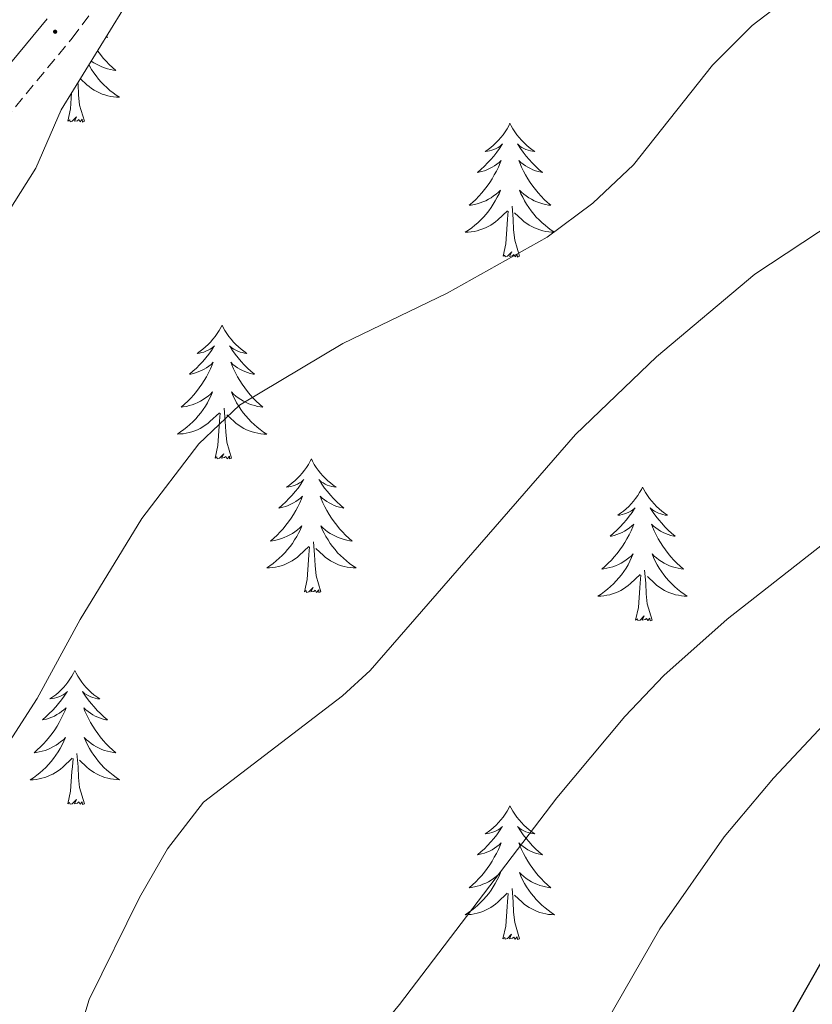
# Model space of a CAD drawing. Units: metres. Extents: x 634355 to 638867, y 4703888 to 4706945.
# Drawn here: x 636245 to 636315, y 4704767 to 4704854 of the extents above; entities that cross this region are included whole.
import ezdxf

# ---------------------------------------------------------------- set-up
doc = ezdxf.new("R2010")
doc.units = ezdxf.units.M
doc.header["$MEASUREMENT"] = 0
doc.linetypes.add('TRAZOSX2', pattern=[1.5, 1, -0.5])
for name, color, linetype, lineweight in [('Carátula', 7, 'Continuous', 5), ('Level 21', 19, 'Continuous', 0), ('Level 35', 92, 'Continuous', 0), ('Level 36', 19, 'Continuous', 40), ('Level 4', 36, 'Continuous', 30), ('Level 5', 36, 'Continuous', 0), ('Level 7', 1, 'Continuous', 0)]:
    doc.layers.add(name, color=color, linetype=linetype, lineweight=lineweight)

# ---------------------------------------------------------------- blocks, each defined once
blk = doc.blocks.new('5PATER')
at = {"layer": 'Carátula', "linetype": 'Continuous', "lineweight": 5}
h = blk.add_hatch(color=250, dxfattribs=at)
edge = h.paths.add_edge_path()
edge.add_ellipse((0, 0.01), major_axis=(-1.33, -1.34), ratio=0.999422, start_angle=0, end_angle=360)

msp = doc.modelspace()

# ---------------------------------------------------------------- linework, layer by layer
at = {"layer": 'Level 21', "color": 19, "linetype": 'TRAZOSX2', "lineweight": 0}
msp.add_polyline3d([(636113.08, 4704766.99, 700.98), (636140.99, 4704768.45, 702.74), (636154.11, 4704769.71, 704.69), (636159, 4704770.54, 705.2), (636163.1, 4704771.68, 705.53), (636166.63, 4704773.34, 705.67), (636170.2, 4704775.66, 705.53), (636175.24, 4704779.88, 706.08), (636185.13, 4704788.86, 705.67), (636194.7, 4704800.19, 705.53), (636203.45, 4704811.44, 703.86), (636209.83, 4704819.32, 703.3), (636213.21, 4704822.58, 702.96), (636218.37, 4704826.72, 702.05), (636227.54, 4704832.68, 699.96), (636236.07, 4704838.54, 698.57), (636239.81, 4704841.73, 697.63), (636243.48, 4704845.51, 697.36), (636249.5, 4704852.77, 697.23), (636255.07, 4704860.32, 697.32)], dxfattribs=at)
at = {"layer": 'Level 21', "color": 19, "linetype": 'Continuous', "lineweight": 0}
msp.add_polyline3d([(636241.58, 4704847.63, 697.36), (636247.27, 4704854.51, 697.23)], dxfattribs=at)
at = {"layer": 'Level 35', "color": 92, "linetype": 'Continuous', "lineweight": 0, "ltscale": 0.5}
msp.add_polyline3d([(636230.48, 4704827.71, 704.44), (636234.85, 4704830.32, 703.88), (636239.95, 4704833.45, 702.47), (636243.52, 4704836.86, 701.66), (636246.27, 4704841.2, 701.38), (636248.53, 4704846.4, 701.38), (636254.01, 4704855.29, 701.66)], dxfattribs=at)
at = {"layer": 'Level 36', "color": 92, "linetype": 'Continuous', "lineweight": 0}
for points in [[(636252.55, 4704852.92), (636252.64, 4704852.84), (636252.51, 4704852.86)], [(636251.76, 4704851.64), (636251.77, 4704851.63), (636252.01, 4704851.32), (636252.26, 4704851.01), (636252.52, 4704850.72), (636252.79, 4704850.44), (636253.08, 4704850.17), (636253.38, 4704849.91), (636253.18, 4704849.94), (636252.92, 4704849.98), (636252.65, 4704850.05), (636252.39, 4704850.13), (636252.14, 4704850.22), (636251.89, 4704850.33), (636251.65, 4704850.45), (636251.42, 4704850.59), (636251.2, 4704850.73)], [(636250.99, 4704850.39), (636251.04, 4704850.31), (636251.22, 4704850), (636251.42, 4704849.7), (636251.63, 4704849.42), (636251.85, 4704849.14), (636252.09, 4704848.87), (636252.33, 4704848.61), (636252.59, 4704848.37), (636252.86, 4704848.13), (636253.14, 4704847.91), (636253.43, 4704847.7), (636253.72, 4704847.51), (636253.45, 4704847.52), (636253.19, 4704847.54), (636252.93, 4704847.59), (636252.67, 4704847.64), (636252.41, 4704847.72), (636252.16, 4704847.8), (636251.92, 4704847.9), (636251.68, 4704848.02), (636251.45, 4704848.15), (636251.23, 4704848.3), (636251.02, 4704848.46), (636250.81, 4704848.62), (636250.24, 4704849.17)], [(636250.59, 4704845.38), (636250.16, 4704846.82), (636250.07, 4704847.72), (636250.02, 4704848.67), (636250.01, 4704848.8)], [(636249.12, 4704845.38), (636249.36, 4704846.49), (636249.45, 4704847.9)], [(636250.59, 4704845.38), (636250.41, 4704845.31), (636250.4, 4704845.55), (636250.21, 4704845.32), (636250.09, 4704845.53), (636249.96, 4704845.42), (636249.69, 4704845.37), (636249.89, 4704845.76), (636249.51, 4704845.38), (636249.32, 4704845.32), (636249.28, 4704845.49), (636249.12, 4704845.38)], [(636288.5, 4704845.2), (636288.39, 4704844.98), (636288.24, 4704844.71), (636288.07, 4704844.44), (636287.89, 4704844.18), (636287.69, 4704843.94), (636287.49, 4704843.7), (636287.27, 4704843.47), (636287.04, 4704843.26), (636286.8, 4704843.05), (636286.55, 4704842.86), (636286.29, 4704842.68), (636286.49, 4704842.71), (636286.69, 4704842.74), (636286.89, 4704842.8), (636287.08, 4704842.87), (636287.27, 4704842.95), (636287.45, 4704843.05), (636287.63, 4704843.16), (636287.83, 4704843.36), (636287.79, 4704843.29), (636287.56, 4704842.95), (636287.32, 4704842.61), (636287.06, 4704842.28), (636286.79, 4704841.97), (636286.51, 4704841.66), (636286.22, 4704841.37), (636285.92, 4704841.09), (636285.61, 4704840.82), (636285.73, 4704840.84), (636285.98, 4704840.9), (636286.22, 4704840.97), (636286.45, 4704841.06), (636286.69, 4704841.16), (636286.91, 4704841.28), (636287.12, 4704841.41), (636287.33, 4704841.55), (636287.53, 4704841.71), (636287.71, 4704841.88), (636287.63, 4704841.66), (636287.47, 4704841.3), (636287.3, 4704840.94), (636287.11, 4704840.6), (636286.91, 4704840.26), (636286.7, 4704839.93), (636286.48, 4704839.6), (636286.24, 4704839.29), (636285.99, 4704838.99), (636285.72, 4704838.7), (636285.45, 4704838.42), (636285.16, 4704838.15), (636284.86, 4704837.89), (636285.06, 4704837.91), (636285.33, 4704837.96), (636285.59, 4704838.02), (636285.85, 4704838.1), (636286.1, 4704838.2), (636286.35, 4704838.3), (636286.59, 4704838.43), (636286.83, 4704838.56), (636287.05, 4704838.72), (636287.27, 4704838.88), (636287.47, 4704839.06), (636287.67, 4704839.24), (636287.53, 4704838.92)], [(636288.5, 4704845.2), (636288.61, 4704844.98), (636288.77, 4704844.71), (636288.94, 4704844.44), (636289.12, 4704844.18), (636289.31, 4704843.94), (636289.52, 4704843.7), (636289.74, 4704843.47), (636289.97, 4704843.26), (636290.21, 4704843.05), (636290.46, 4704842.86), (636290.72, 4704842.68), (636290.52, 4704842.71), (636290.32, 4704842.74), (636290.12, 4704842.8), (636289.93, 4704842.87), (636289.74, 4704842.95), (636289.55, 4704843.05), (636289.38, 4704843.16), (636289.18, 4704843.36), (636289.22, 4704843.29), (636289.45, 4704842.95), (636289.69, 4704842.61), (636289.95, 4704842.28), (636290.21, 4704841.97), (636290.49, 4704841.66), (636290.79, 4704841.37), (636291.09, 4704841.09), (636291.4, 4704840.82), (636291.28, 4704840.84), (636291.03, 4704840.9), (636290.79, 4704840.97), (636290.55, 4704841.06), (636290.32, 4704841.16), (636290.1, 4704841.28), (636289.88, 4704841.41), (636289.68, 4704841.55), (636289.48, 4704841.71), (636289.29, 4704841.88), (636289.38, 4704841.66), (636289.54, 4704841.3), (636289.71, 4704840.94), (636289.89, 4704840.6), (636290.09, 4704840.26), (636290.31, 4704839.93), (636290.53, 4704839.6), (636290.77, 4704839.29), (636291.02, 4704838.99), (636291.29, 4704838.7), (636291.56, 4704838.42), (636291.85, 4704838.15), (636292.15, 4704837.89), (636291.95, 4704837.91), (636291.68, 4704837.96), (636291.42, 4704838.02), (636291.16, 4704838.1), (636290.91, 4704838.2), (636290.66, 4704838.3), (636290.42, 4704838.43), (636290.18, 4704838.56), (636289.96, 4704838.72), (636289.74, 4704838.88), (636289.53, 4704839.06), (636289.34, 4704839.24), (636289.48, 4704838.92)], [(636287.529, 4704838.919), (636287.368, 4704838.599), (636287.198, 4704838.279), (636287.018, 4704837.979), (636286.818, 4704837.679), (636286.608, 4704837.389), (636286.388, 4704837.109), (636286.148, 4704836.839), (636285.908, 4704836.589), (636285.648, 4704836.339), (636285.378, 4704836.109), (636285.098, 4704835.889), (636284.808, 4704835.68), (636284.518, 4704835.49), (636284.788, 4704835.5), (636285.048, 4704835.519), (636285.308, 4704835.559), (636285.568, 4704835.619), (636285.828, 4704835.689), (636286.078, 4704835.779), (636286.318, 4704835.879), (636286.558, 4704835.999), (636286.788, 4704836.129), (636287.008, 4704836.269), (636287.228, 4704836.429), (636287.428, 4704836.599), (636288.278, 4704837.399)], [(636289.479, 4704838.919), (636289.639, 4704838.599), (636289.809, 4704838.279), (636289.989, 4704837.979), (636290.189, 4704837.679), (636290.388, 4704837.389), (636290.618, 4704837.109), (636290.848, 4704836.839), (636291.098, 4704836.589), (636291.358, 4704836.338), (636291.628, 4704836.108), (636291.908, 4704835.888), (636292.188, 4704835.678), (636292.478, 4704835.488), (636292.218, 4704835.498), (636291.958, 4704835.518), (636291.688, 4704835.558), (636291.428, 4704835.618), (636291.178, 4704835.689), (636290.928, 4704835.779), (636290.688, 4704835.879), (636290.448, 4704835.999), (636290.218, 4704836.129), (636289.998, 4704836.269), (636289.778, 4704836.429), (636289.578, 4704836.599), (636288.918, 4704837.219)], [(636287.89, 4704833.35), (636288.13, 4704834.47), (636288.24, 4704836.21), (636288.29, 4704836.64), (636288.35, 4704837.37)], [(636289.35, 4704833.35), (636288.93, 4704834.79), (636288.83, 4704835.69), (636288.79, 4704836.64), (636288.69, 4704837.81)], [(636289.35, 4704833.35), (636289.18, 4704833.28), (636289.16, 4704833.52), (636288.97, 4704833.3), (636288.85, 4704833.5), (636288.73, 4704833.39), (636288.46, 4704833.34), (636288.66, 4704833.73), (636288.27, 4704833.35), (636288.08, 4704833.3), (636288.04, 4704833.46), (636287.89, 4704833.35)], [(636262.85, 4704827.22), (636262.73, 4704827), (636262.58, 4704826.72), (636262.41, 4704826.46), (636262.23, 4704826.2), (636262.03, 4704825.95), (636261.83, 4704825.71), (636261.61, 4704825.49), (636261.38, 4704825.27), (636261.14, 4704825.07), (636260.89, 4704824.88), (636260.63, 4704824.7), (636260.83, 4704824.72), (636261.03, 4704824.76), (636261.23, 4704824.81), (636261.42, 4704824.88), (636261.61, 4704824.97), (636261.79, 4704825.07), (636261.97, 4704825.18), (636262.17, 4704825.37), (636262.13, 4704825.3), (636261.9, 4704824.96), (636261.66, 4704824.62), (636261.4, 4704824.3), (636261.13, 4704823.98), (636260.85, 4704823.68), (636260.56, 4704823.38), (636260.26, 4704823.1), (636259.95, 4704822.83), (636260.07, 4704822.85), (636260.32, 4704822.91), (636260.56, 4704822.98), (636260.79, 4704823.07), (636261.03, 4704823.17), (636261.25, 4704823.29), (636261.47, 4704823.42), (636261.67, 4704823.57), (636261.87, 4704823.72), (636262.06, 4704823.9), (636261.97, 4704823.67), (636261.81, 4704823.31), (636261.64, 4704822.96), (636261.46, 4704822.61), (636261.26, 4704822.27), (636261.04, 4704821.94), (636260.82, 4704821.62), (636260.58, 4704821.31), (636260.33, 4704821), (636260.06, 4704820.71), (636259.79, 4704820.43), (636259.5, 4704820.16), (636259.2, 4704819.9), (636259.4, 4704819.93), (636259.67, 4704819.97), (636259.93, 4704820.04), (636260.19, 4704820.12), (636260.44, 4704820.21), (636260.69, 4704820.32), (636260.93, 4704820.44), (636261.17, 4704820.58), (636261.39, 4704820.73), (636261.61, 4704820.89), (636261.81, 4704821.07), (636262.01, 4704821.26), (636261.87, 4704820.93)], [(636262.85, 4704827.22), (636262.96, 4704827), (636263.11, 4704826.72), (636263.28, 4704826.46), (636263.46, 4704826.2), (636263.65, 4704825.95), (636263.86, 4704825.71), (636264.08, 4704825.49), (636264.31, 4704825.27), (636264.55, 4704825.07), (636264.8, 4704824.88), (636265.06, 4704824.7), (636264.86, 4704824.72), (636264.66, 4704824.76), (636264.46, 4704824.81), (636264.27, 4704824.88), (636264.08, 4704824.97), (636263.9, 4704825.07), (636263.72, 4704825.18), (636263.52, 4704825.37), (636263.56, 4704825.3), (636263.79, 4704824.96), (636264.03, 4704824.62), (636264.29, 4704824.3), (636264.55, 4704823.98), (636264.83, 4704823.68), (636265.13, 4704823.38), (636265.43, 4704823.1), (636265.74, 4704822.83), (636265.62, 4704822.85), (636265.37, 4704822.91), (636265.13, 4704822.98), (636264.89, 4704823.07), (636264.66, 4704823.17), (636264.44, 4704823.29), (636264.23, 4704823.42), (636264.02, 4704823.57), (636263.82, 4704823.72), (636263.63, 4704823.9), (636263.72, 4704823.67), (636263.88, 4704823.31), (636264.05, 4704822.96), (636264.23, 4704822.61), (636264.43, 4704822.27), (636264.65, 4704821.94), (636264.87, 4704821.62), (636265.11, 4704821.31), (636265.36, 4704821), (636265.63, 4704820.71), (636265.9, 4704820.43), (636266.19, 4704820.16), (636266.49, 4704819.9), (636266.29, 4704819.93), (636266.02, 4704819.97), (636265.76, 4704820.04), (636265.5, 4704820.12), (636265.25, 4704820.21), (636265, 4704820.32), (636264.76, 4704820.44), (636264.52, 4704820.58), (636264.3, 4704820.73), (636264.08, 4704820.89), (636263.88, 4704821.07), (636263.68, 4704821.26), (636263.82, 4704820.93)], [(636261.873, 4704820.933), (636261.713, 4704820.613), (636261.543, 4704820.303), (636261.363, 4704819.993), (636261.163, 4704819.693), (636260.953, 4704819.403), (636260.733, 4704819.133), (636260.503, 4704818.863), (636260.253, 4704818.603), (636259.993, 4704818.364), (636259.722, 4704818.124), (636259.442, 4704817.904), (636259.152, 4704817.694), (636258.872, 4704817.504), (636259.132, 4704817.514), (636259.392, 4704817.534), (636259.652, 4704817.584), (636259.912, 4704817.634), (636260.172, 4704817.703), (636260.422, 4704817.793), (636260.663, 4704817.893), (636260.903, 4704818.013), (636261.133, 4704818.143), (636261.353, 4704818.293), (636261.573, 4704818.443), (636261.773, 4704818.613), (636262.623, 4704819.413)], [(636263.823, 4704820.933), (636263.983, 4704820.613), (636264.153, 4704820.303), (636264.333, 4704819.993), (636264.533, 4704819.693), (636264.743, 4704819.403), (636264.963, 4704819.133), (636265.193, 4704818.863), (636265.443, 4704818.603), (636265.703, 4704818.363), (636265.973, 4704818.123), (636266.253, 4704817.903), (636266.533, 4704817.692), (636266.833, 4704817.502), (636266.563, 4704817.512), (636266.303, 4704817.533), (636266.033, 4704817.583), (636265.783, 4704817.633), (636265.523, 4704817.703), (636265.273, 4704817.793), (636265.033, 4704817.893), (636264.793, 4704818.013), (636264.563, 4704818.143), (636264.343, 4704818.293), (636264.123, 4704818.443), (636263.923, 4704818.613), (636263.263, 4704819.233)], [(636263.7, 4704815.36), (636263.27, 4704816.8), (636263.18, 4704817.71), (636263.13, 4704818.66), (636263.03, 4704819.82)], [(636262.23, 4704815.36), (636262.47, 4704816.48), (636262.58, 4704818.22), (636262.63, 4704818.66), (636262.69, 4704819.38)], [(636263.7, 4704815.36), (636263.52, 4704815.3), (636263.5, 4704815.54), (636263.31, 4704815.31), (636263.19, 4704815.52), (636263.07, 4704815.41), (636262.8, 4704815.35), (636263, 4704815.75), (636262.61, 4704815.37), (636262.42, 4704815.31), (636262.38, 4704815.48), (636262.23, 4704815.36)], [(636270.81, 4704815.3), (636270.69, 4704815.08), (636270.54, 4704814.8), (636270.37, 4704814.54), (636270.19, 4704814.28), (636269.99, 4704814.03), (636269.79, 4704813.79), (636269.57, 4704813.57), (636269.34, 4704813.35), (636269.1, 4704813.15), (636268.85, 4704812.96), (636268.59, 4704812.78), (636268.79, 4704812.8), (636268.99, 4704812.84), (636269.19, 4704812.9), (636269.38, 4704812.96), (636269.57, 4704813.05), (636269.75, 4704813.15), (636269.93, 4704813.26), (636270.13, 4704813.45), (636270.09, 4704813.39), (636269.86, 4704813.04), (636269.62, 4704812.7), (636269.36, 4704812.38), (636269.09, 4704812.06), (636268.81, 4704811.76), (636268.52, 4704811.46), (636268.22, 4704811.18), (636267.91, 4704810.91), (636268.03, 4704810.93), (636268.28, 4704810.99), (636268.52, 4704811.06), (636268.75, 4704811.15), (636268.99, 4704811.26), (636269.21, 4704811.37), (636269.43, 4704811.5), (636269.63, 4704811.65), (636269.83, 4704811.81), (636270.02, 4704811.98), (636269.93, 4704811.75), (636269.77, 4704811.39), (636269.6, 4704811.04), (636269.42, 4704810.69), (636269.22, 4704810.35), (636269, 4704810.02), (636268.78, 4704809.7), (636268.54, 4704809.39), (636268.29, 4704809.08), (636268.02, 4704808.79), (636267.75, 4704808.51), (636267.46, 4704808.24), (636267.16, 4704807.98), (636267.36, 4704808.01), (636267.63, 4704808.06), (636267.89, 4704808.12), (636268.15, 4704808.2), (636268.4, 4704808.29), (636268.65, 4704808.4), (636268.89, 4704808.52), (636269.13, 4704808.66), (636269.35, 4704808.81), (636269.57, 4704808.97), (636269.77, 4704809.15), (636269.97, 4704809.34), (636269.83, 4704809.01)], [(636270.81, 4704815.3), (636270.92, 4704815.08), (636271.07, 4704814.8), (636271.24, 4704814.54), (636271.42, 4704814.28), (636271.61, 4704814.03), (636271.82, 4704813.79), (636272.04, 4704813.57), (636272.27, 4704813.35), (636272.51, 4704813.15), (636272.76, 4704812.96), (636273.02, 4704812.78), (636272.82, 4704812.8), (636272.62, 4704812.84), (636272.42, 4704812.9), (636272.23, 4704812.96), (636272.04, 4704813.05), (636271.86, 4704813.15), (636271.68, 4704813.26), (636271.48, 4704813.45), (636271.52, 4704813.39), (636271.75, 4704813.04), (636271.99, 4704812.7), (636272.25, 4704812.38), (636272.51, 4704812.06), (636272.79, 4704811.76), (636273.09, 4704811.46), (636273.39, 4704811.18), (636273.7, 4704810.91), (636273.58, 4704810.93), (636273.33, 4704810.99), (636273.09, 4704811.06), (636272.85, 4704811.15), (636272.62, 4704811.26), (636272.4, 4704811.37), (636272.19, 4704811.5), (636271.98, 4704811.65), (636271.78, 4704811.81), (636271.59, 4704811.98), (636271.68, 4704811.75), (636271.84, 4704811.39), (636272.01, 4704811.04), (636272.19, 4704810.69), (636272.39, 4704810.35), (636272.61, 4704810.02), (636272.83, 4704809.7), (636273.07, 4704809.39), (636273.32, 4704809.08), (636273.59, 4704808.79), (636273.86, 4704808.51), (636274.15, 4704808.24), (636274.45, 4704807.98), (636274.25, 4704808.01), (636273.98, 4704808.06), (636273.72, 4704808.12), (636273.46, 4704808.2), (636273.21, 4704808.29), (636272.96, 4704808.4), (636272.72, 4704808.52), (636272.48, 4704808.66), (636272.26, 4704808.81), (636272.04, 4704808.97), (636271.84, 4704809.15), (636271.64, 4704809.34), (636271.78, 4704809.01)], [(636300.32, 4704812.79), (636300.21, 4704812.57), (636300.05, 4704812.29), (636299.89, 4704812.03), (636299.7, 4704811.77), (636299.51, 4704811.52), (636299.3, 4704811.28), (636299.08, 4704811.06), (636298.85, 4704810.84), (636298.61, 4704810.64), (636298.36, 4704810.45), (636298.1, 4704810.27), (636298.3, 4704810.29), (636298.51, 4704810.33), (636298.7, 4704810.39), (636298.9, 4704810.46), (636299.09, 4704810.54), (636299.27, 4704810.64), (636299.44, 4704810.75), (636299.65, 4704810.94), (636299.61, 4704810.88), (636299.38, 4704810.53), (636299.13, 4704810.2), (636298.88, 4704809.87), (636298.61, 4704809.56), (636298.33, 4704809.25), (636298.04, 4704808.96), (636297.73, 4704808.67), (636297.42, 4704808.4), (636297.55, 4704808.42), (636297.79, 4704808.48), (636298.03, 4704808.56), (636298.27, 4704808.64), (636298.5, 4704808.75), (636298.72, 4704808.86), (636298.94, 4704809), (636299.15, 4704809.14), (636299.34, 4704809.3), (636299.53, 4704809.47), (636299.44, 4704809.25), (636299.29, 4704808.88), (636299.12, 4704808.53), (636298.93, 4704808.18), (636298.73, 4704807.84), (636298.52, 4704807.51), (636298.29, 4704807.19), (636298.05, 4704806.88), (636297.8, 4704806.58), (636297.54, 4704806.28), (636297.26, 4704806), (636296.98, 4704805.73), (636296.68, 4704805.48), (636296.87, 4704805.5), (636297.14, 4704805.55), (636297.41, 4704805.61), (636297.66, 4704805.69), (636297.92, 4704805.78), (636298.17, 4704805.89), (636298.41, 4704806.01), (636298.64, 4704806.15), (636298.87, 4704806.3), (636299.08, 4704806.47), (636299.29, 4704806.64), (636299.48, 4704806.83), (636299.34, 4704806.5)], [(636300.32, 4704812.79), (636300.43, 4704812.57), (636300.59, 4704812.29), (636300.75, 4704812.03), (636300.94, 4704811.77), (636301.13, 4704811.52), (636301.34, 4704811.28), (636301.56, 4704811.06), (636301.79, 4704810.84), (636302.03, 4704810.64), (636302.28, 4704810.45), (636302.54, 4704810.27), (636302.34, 4704810.29), (636302.13, 4704810.33), (636301.94, 4704810.39), (636301.74, 4704810.46), (636301.55, 4704810.54), (636301.37, 4704810.64), (636301.2, 4704810.75), (636300.99, 4704810.94), (636301.03, 4704810.88), (636301.26, 4704810.53), (636301.51, 4704810.2), (636301.76, 4704809.87), (636302.03, 4704809.56), (636302.31, 4704809.25), (636302.6, 4704808.96), (636302.91, 4704808.67), (636303.22, 4704808.4), (636303.09, 4704808.42), (636302.85, 4704808.48), (636302.61, 4704808.56), (636302.37, 4704808.64), (636302.14, 4704808.75), (636301.92, 4704808.86), (636301.7, 4704809), (636301.49, 4704809.14), (636301.3, 4704809.3), (636301.11, 4704809.47), (636301.2, 4704809.25), (636301.35, 4704808.88), (636301.52, 4704808.53), (636301.71, 4704808.18), (636301.91, 4704807.84), (636302.12, 4704807.51), (636302.35, 4704807.19), (636302.59, 4704806.88), (636302.84, 4704806.58), (636303.1, 4704806.28), (636303.38, 4704806), (636303.66, 4704805.73), (636303.96, 4704805.48), (636303.77, 4704805.5), (636303.5, 4704805.55), (636303.23, 4704805.61), (636302.98, 4704805.69), (636302.72, 4704805.78), (636302.47, 4704805.89), (636302.23, 4704806.01), (636302, 4704806.15), (636301.77, 4704806.3), (636301.56, 4704806.47), (636301.35, 4704806.64), (636301.16, 4704806.83), (636301.3, 4704806.5)], [(636269.832, 4704809.012), (636269.672, 4704808.692), (636269.502, 4704808.382), (636269.321, 4704808.072), (636269.121, 4704807.772), (636268.911, 4704807.492), (636268.691, 4704807.212), (636268.461, 4704806.942), (636268.211, 4704806.682), (636267.951, 4704806.442), (636267.681, 4704806.202), (636267.401, 4704805.982), (636267.111, 4704805.772), (636266.831, 4704805.582), (636267.091, 4704805.592), (636267.351, 4704805.622), (636267.611, 4704805.662), (636267.871, 4704805.712), (636268.131, 4704805.782), (636268.381, 4704805.872), (636268.621, 4704805.982), (636268.861, 4704806.092), (636269.091, 4704806.222), (636269.311, 4704806.372), (636269.531, 4704806.522), (636269.731, 4704806.702), (636270.581, 4704807.492)], [(636271.782, 4704809.012), (636271.942, 4704808.692), (636272.112, 4704808.382), (636272.292, 4704808.072), (636272.492, 4704807.772), (636272.702, 4704807.492), (636272.922, 4704807.211), (636273.152, 4704806.941), (636273.402, 4704806.681), (636273.661, 4704806.441), (636273.931, 4704806.201), (636274.211, 4704805.981), (636274.491, 4704805.771), (636274.791, 4704805.581), (636274.521, 4704805.591), (636274.261, 4704805.621), (636273.991, 4704805.661), (636273.741, 4704805.711), (636273.481, 4704805.781), (636273.231, 4704805.871), (636272.991, 4704805.981), (636272.751, 4704806.092), (636272.521, 4704806.222), (636272.301, 4704806.372), (636272.081, 4704806.522), (636271.881, 4704806.702), (636271.221, 4704807.322)], [(636270.19, 4704803.44), (636270.43, 4704804.56), (636270.54, 4704806.3), (636270.59, 4704806.74), (636270.65, 4704807.46)], [(636271.66, 4704803.44), (636271.23, 4704804.88), (636271.14, 4704805.79), (636271.09, 4704806.74), (636270.99, 4704807.9)], [(636299.344, 4704806.497), (636299.194, 4704806.177), (636299.023, 4704805.867), (636298.843, 4704805.557), (636298.643, 4704805.267), (636298.433, 4704804.977), (636298.213, 4704804.697), (636297.973, 4704804.428), (636297.733, 4704804.168), (636297.473, 4704803.928), (636297.203, 4704803.698), (636296.923, 4704803.468), (636296.633, 4704803.258), (636296.343, 4704803.068), (636296.613, 4704803.078), (636296.873, 4704803.108), (636297.133, 4704803.148), (636297.393, 4704803.198), (636297.643, 4704803.278), (636297.893, 4704803.358), (636298.143, 4704803.467), (636298.383, 4704803.577), (636298.613, 4704803.707), (636298.833, 4704803.857), (636299.043, 4704804.017), (636299.243, 4704804.187), (636300.093, 4704804.987)], [(636301.304, 4704806.497), (636301.454, 4704806.177), (636301.624, 4704805.867), (636301.804, 4704805.557), (636302.004, 4704805.267), (636302.214, 4704804.977), (636302.434, 4704804.697), (636302.673, 4704804.427), (636302.913, 4704804.167), (636303.173, 4704803.927), (636303.443, 4704803.697), (636303.723, 4704803.467), (636304.013, 4704803.257), (636304.303, 4704803.067), (636304.033, 4704803.077), (636303.773, 4704803.107), (636303.513, 4704803.147), (636303.253, 4704803.197), (636303.003, 4704803.277), (636302.753, 4704803.357), (636302.503, 4704803.467), (636302.263, 4704803.577), (636302.033, 4704803.707), (636301.813, 4704803.857), (636301.603, 4704804.017), (636301.403, 4704804.187), (636300.743, 4704804.807)], [(636299.7, 4704800.94), (636299.95, 4704802.06), (636300.06, 4704803.8), (636300.11, 4704804.23), (636300.17, 4704804.95)], [(636301.17, 4704800.94), (636300.74, 4704802.38), (636300.65, 4704803.28), (636300.61, 4704804.23), (636300.5, 4704805.39)], [(636271.66, 4704803.44), (636271.48, 4704803.38), (636271.46, 4704803.62), (636271.27, 4704803.39), (636271.15, 4704803.6), (636271.03, 4704803.49), (636270.76, 4704803.44), (636270.96, 4704803.83), (636270.57, 4704803.45), (636270.38, 4704803.39), (636270.34, 4704803.56), (636270.19, 4704803.44)], [(636301.17, 4704800.94), (636301, 4704800.87), (636300.98, 4704801.11), (636300.79, 4704800.89), (636300.67, 4704801.09), (636300.55, 4704800.98), (636300.28, 4704800.93), (636300.47, 4704801.32), (636300.09, 4704800.94), (636299.9, 4704800.89), (636299.86, 4704801.05), (636299.7, 4704800.94)], [(636249.74, 4704796.43), (636249.63, 4704796.21), (636249.47, 4704795.94), (636249.3, 4704795.67), (636249.12, 4704795.41), (636248.93, 4704795.16), (636248.72, 4704794.93), (636248.5, 4704794.7), (636248.27, 4704794.48), (636248.03, 4704794.28), (636247.78, 4704794.09), (636247.52, 4704793.91), (636247.72, 4704793.94), (636247.92, 4704793.97), (636248.12, 4704794.03), (636248.32, 4704794.1), (636248.51, 4704794.18), (636248.69, 4704794.28), (636248.86, 4704794.39), (636249.07, 4704794.58), (636249.02, 4704794.52), (636248.79, 4704794.17), (636248.55, 4704793.84), (636248.29, 4704793.51), (636248.03, 4704793.2), (636247.75, 4704792.89), (636247.45, 4704792.6), (636247.15, 4704792.31), (636246.84, 4704792.04), (636246.96, 4704792.07), (636247.21, 4704792.12), (636247.45, 4704792.2), (636247.69, 4704792.28), (636247.92, 4704792.39), (636248.14, 4704792.51), (636248.36, 4704792.64), (636248.56, 4704792.78), (636248.76, 4704792.94), (636248.95, 4704793.11), (636248.86, 4704792.89), (636248.7, 4704792.53), (636248.53, 4704792.17), (636248.35, 4704791.82), (636248.15, 4704791.48), (636247.94, 4704791.15), (636247.71, 4704790.83), (636247.47, 4704790.52), (636247.22, 4704790.22), (636246.95, 4704789.92), (636246.68, 4704789.64), (636246.39, 4704789.37), (636246.1, 4704789.12), (636246.29, 4704789.14), (636246.56, 4704789.19), (636246.82, 4704789.25), (636247.08, 4704789.33), (636247.34, 4704789.42), (636247.58, 4704789.53), (636247.83, 4704789.66), (636248.06, 4704789.79), (636248.28, 4704789.94), (636248.5, 4704790.11), (636248.71, 4704790.28), (636248.9, 4704790.47), (636248.76, 4704790.14)], [(636249.74, 4704796.43), (636249.85, 4704796.21), (636250, 4704795.94), (636250.17, 4704795.67), (636250.35, 4704795.41), (636250.55, 4704795.16), (636250.75, 4704794.93), (636250.97, 4704794.7), (636251.2, 4704794.48), (636251.44, 4704794.28), (636251.69, 4704794.09), (636251.95, 4704793.91), (636251.75, 4704793.93), (636251.55, 4704793.97), (636251.35, 4704794.03), (636251.16, 4704794.1), (636250.97, 4704794.18), (636250.79, 4704794.28), (636250.61, 4704794.39), (636250.41, 4704794.58), (636250.45, 4704794.52), (636250.68, 4704794.17), (636250.92, 4704793.84), (636251.18, 4704793.51), (636251.45, 4704793.2), (636251.73, 4704792.89), (636252.02, 4704792.6), (636252.32, 4704792.31), (636252.63, 4704792.04), (636252.51, 4704792.06), (636252.27, 4704792.12), (636252.02, 4704792.2), (636251.79, 4704792.28), (636251.56, 4704792.39), (636251.33, 4704792.5), (636251.12, 4704792.64), (636250.91, 4704792.78), (636250.71, 4704792.94), (636250.53, 4704793.11), (636250.61, 4704792.89), (636250.77, 4704792.53), (636250.94, 4704792.17), (636251.13, 4704791.82), (636251.33, 4704791.48), (636251.54, 4704791.15), (636251.77, 4704790.83), (636252, 4704790.52), (636252.25, 4704790.22), (636252.52, 4704789.92), (636252.79, 4704789.64), (636253.08, 4704789.37), (636253.38, 4704789.12), (636253.18, 4704789.14), (636252.91, 4704789.19), (636252.65, 4704789.25), (636252.39, 4704789.33), (636252.14, 4704789.42), (636251.89, 4704789.53), (636251.65, 4704789.65), (636251.41, 4704789.79), (636251.19, 4704789.94), (636250.97, 4704790.11), (636250.77, 4704790.28), (636250.57, 4704790.47), (636250.71, 4704790.14)], [(636248.756, 4704790.135), (636248.606, 4704789.815), (636248.436, 4704789.505), (636248.246, 4704789.195), (636248.056, 4704788.906), (636247.846, 4704788.616), (636247.616, 4704788.336), (636247.386, 4704788.066), (636247.136, 4704787.816), (636246.876, 4704787.566), (636246.606, 4704787.336), (636246.336, 4704787.106), (636246.046, 4704786.896), (636245.756, 4704786.706), (636246.016, 4704786.716), (636246.286, 4704786.746), (636246.546, 4704786.786), (636246.806, 4704786.846), (636247.056, 4704786.916), (636247.306, 4704786.996), (636247.546, 4704787.106), (636247.786, 4704787.216), (636248.016, 4704787.356), (636248.246, 4704787.495), (636248.456, 4704787.655), (636248.656, 4704787.825), (636249.506, 4704788.625)], [(636250.707, 4704790.135), (636250.867, 4704789.815), (636251.037, 4704789.505), (636251.217, 4704789.195), (636251.416, 4704788.915), (636251.626, 4704788.625), (636251.846, 4704788.345), (636252.086, 4704788.075), (636252.326, 4704787.815), (636252.586, 4704787.575), (636252.856, 4704787.345), (636253.136, 4704787.115), (636253.426, 4704786.905), (636253.716, 4704786.715), (636253.446, 4704786.725), (636253.186, 4704786.755), (636252.926, 4704786.795), (636252.666, 4704786.845), (636252.406, 4704786.925), (636252.156, 4704787.005), (636251.916, 4704787.115), (636251.676, 4704787.225), (636251.446, 4704787.355), (636251.226, 4704787.495), (636251.016, 4704787.655), (636250.806, 4704787.825), (636250.146, 4704788.445)], [(636250.59, 4704784.58), (636250.16, 4704786.02), (636250.07, 4704786.92), (636250.02, 4704787.87), (636249.92, 4704789.04)], [(636249.12, 4704784.58), (636249.36, 4704785.7), (636249.48, 4704787.44), (636249.52, 4704787.87), (636249.59, 4704788.59)], [(636250.59, 4704784.58), (636250.41, 4704784.51), (636250.39, 4704784.75), (636250.21, 4704784.53), (636250.08, 4704784.73), (636249.96, 4704784.62), (636249.69, 4704784.57), (636249.89, 4704784.96), (636249.5, 4704784.58), (636249.32, 4704784.53), (636249.27, 4704784.69), (636249.12, 4704784.58)], [(636288.5, 4704784.4), (636288.39, 4704784.18), (636288.24, 4704783.91), (636288.07, 4704783.64), (636287.89, 4704783.39), (636287.69, 4704783.14), (636287.49, 4704782.9), (636287.27, 4704782.67), (636287.04, 4704782.46), (636286.8, 4704782.26), (636286.55, 4704782.06), (636286.29, 4704781.89), (636286.49, 4704781.91), (636286.69, 4704781.95), (636286.89, 4704782), (636287.08, 4704782.07), (636287.27, 4704782.16), (636287.45, 4704782.26), (636287.63, 4704782.37), (636287.83, 4704782.56), (636287.79, 4704782.49), (636287.56, 4704782.15), (636287.32, 4704781.81), (636287.06, 4704781.49), (636286.79, 4704781.17), (636286.51, 4704780.86), (636286.22, 4704780.57), (636285.92, 4704780.29), (636285.61, 4704780.02), (636285.73, 4704780.04), (636285.97, 4704780.1), (636286.22, 4704780.17), (636286.45, 4704780.26), (636286.68, 4704780.36), (636286.91, 4704780.48), (636287.12, 4704780.61), (636287.33, 4704780.76), (636287.53, 4704780.91), (636287.71, 4704781.08), (636287.63, 4704780.86), (636287.47, 4704780.5), (636287.3, 4704780.15), (636287.11, 4704779.8), (636286.91, 4704779.46), (636286.7, 4704779.13), (636286.47, 4704778.81), (636286.24, 4704778.49), (636285.99, 4704778.19), (636285.72, 4704777.9), (636285.45, 4704777.62), (636285.16, 4704777.35), (636284.86, 4704777.09), (636285.06, 4704777.12), (636285.33, 4704777.16), (636285.59, 4704777.22), (636285.85, 4704777.3), (636286.1, 4704777.4), (636286.35, 4704777.51), (636286.59, 4704777.63), (636286.83, 4704777.77), (636287.05, 4704777.92), (636287.27, 4704778.08), (636287.47, 4704778.26), (636287.67, 4704778.44), (636287.53, 4704778.12)], [(636288.5, 4704784.4), (636288.61, 4704784.18), (636288.77, 4704783.91), (636288.94, 4704783.64), (636289.12, 4704783.39), (636289.31, 4704783.14), (636289.52, 4704782.9), (636289.74, 4704782.67), (636289.97, 4704782.46), (636290.21, 4704782.26), (636290.46, 4704782.06), (636290.72, 4704781.89), (636290.52, 4704781.91), (636290.32, 4704781.95), (636290.12, 4704782), (636289.92, 4704782.07), (636289.73, 4704782.16), (636289.55, 4704782.26), (636289.38, 4704782.37), (636289.17, 4704782.56), (636289.22, 4704782.49), (636289.45, 4704782.15), (636289.69, 4704781.81), (636289.95, 4704781.49), (636290.21, 4704781.17), (636290.49, 4704780.86), (636290.79, 4704780.57), (636291.09, 4704780.29), (636291.4, 4704780.02), (636291.28, 4704780.04), (636291.03, 4704780.1), (636290.79, 4704780.17), (636290.55, 4704780.26), (636290.32, 4704780.36), (636290.1, 4704780.48), (636289.88, 4704780.61), (636289.68, 4704780.76), (636289.48, 4704780.91), (636289.29, 4704781.08), (636289.38, 4704780.86), (636289.54, 4704780.5), (636289.71, 4704780.15), (636289.89, 4704779.8), (636290.09, 4704779.46), (636290.3, 4704779.13), (636290.53, 4704778.81), (636290.77, 4704778.49), (636291.02, 4704778.19), (636291.29, 4704777.9), (636291.56, 4704777.62), (636291.85, 4704777.35), (636292.14, 4704777.09), (636291.95, 4704777.12), (636291.68, 4704777.16), (636291.42, 4704777.22), (636291.16, 4704777.3), (636290.9, 4704777.4), (636290.66, 4704777.51), (636290.41, 4704777.63), (636290.18, 4704777.77), (636289.96, 4704777.92), (636289.74, 4704778.08), (636289.53, 4704778.26), (636289.34, 4704778.44), (636289.48, 4704778.12)], [(636287.527, 4704778.119), (636287.367, 4704777.799), (636287.197, 4704777.479), (636287.017, 4704777.179), (636286.817, 4704776.879), (636286.607, 4704776.589), (636286.387, 4704776.319), (636286.147, 4704776.049), (636285.907, 4704775.79), (636285.647, 4704775.54), (636285.377, 4704775.31), (636285.097, 4704775.09), (636284.807, 4704774.88), (636284.517, 4704774.69), (636284.787, 4704774.7), (636285.047, 4704774.72), (636285.307, 4704774.76), (636285.567, 4704774.82), (636285.827, 4704774.89), (636286.077, 4704774.98), (636286.317, 4704775.079), (636286.557, 4704775.199), (636286.787, 4704775.329), (636287.007, 4704775.469), (636287.217, 4704775.629), (636287.427, 4704775.799), (636288.267, 4704776.599)], [(636289.478, 4704778.119), (636289.628, 4704777.799), (636289.798, 4704777.479), (636289.987, 4704777.179), (636290.177, 4704776.879), (636290.387, 4704776.589), (636290.617, 4704776.319), (636290.847, 4704776.049), (636291.097, 4704775.789), (636291.357, 4704775.539), (636291.627, 4704775.309), (636291.897, 4704775.089), (636292.187, 4704774.879), (636292.477, 4704774.688), (636292.217, 4704774.699), (636291.947, 4704774.719), (636291.687, 4704774.759), (636291.427, 4704774.819), (636291.177, 4704774.889), (636290.927, 4704774.979), (636290.687, 4704775.079), (636290.447, 4704775.199), (636290.217, 4704775.329), (636289.987, 4704775.469), (636289.777, 4704775.629), (636289.577, 4704775.799), (636288.917, 4704776.419)], [(636289.35, 4704772.55), (636288.93, 4704773.99), (636288.83, 4704774.9), (636288.79, 4704775.84), (636288.69, 4704777.01)], [(636287.88, 4704772.55), (636288.13, 4704773.67), (636288.24, 4704775.41), (636288.29, 4704775.84), (636288.35, 4704776.57)], [(636289.35, 4704772.55), (636289.18, 4704772.48), (636289.16, 4704772.72), (636288.97, 4704772.5), (636288.85, 4704772.7), (636288.73, 4704772.6), (636288.46, 4704772.54), (636288.65, 4704772.94), (636288.27, 4704772.56), (636288.08, 4704772.5), (636288.04, 4704772.66), (636287.88, 4704772.55)]]:
    msp.add_lwpolyline(points, dxfattribs=at)
at = {"layer": 'Level 4', "color": 36, "linetype": 'Continuous', "lineweight": 30}
msp.add_polyline3d([(636409.756, 4704828.03, 675), (636406.328, 4704838.05, 675), (636403.549, 4704842.211, 675), (636401.349, 4704843.841, 675), (636397.718, 4704843.712, 675), (636393.327, 4704840.842, 675), (636388.477, 4704838.823, 675), (636383.106, 4704837.744, 675), (636378.116, 4704837.385, 675), (636373.555, 4704835.505, 675), (636369.624, 4704831.866, 675), (636362.692, 4704823.827, 675), (636354.89, 4704817.238, 675), (636348.038, 4704809.33, 675), (636345.037, 4704805.33, 675), (636339.095, 4704796.271, 675), (636328.122, 4704784.723, 675), (636324.151, 4704781.073, 675), (636320.79, 4704777.374, 675), (636317.729, 4704773.084, 675), (636312.707, 4704764.235, 675)], dxfattribs=at)
at = {"layer": 'Level 5', "color": 36, "linetype": 'Continuous', "lineweight": 0}
for points in [[(636407.454, 4704869.98, 685), (636402.593, 4704868.581, 685), (636385.441, 4704862.273, 685), (636374.909, 4704857.595, 685), (636365.237, 4704852.677, 685), (636360.536, 4704849.927, 685), (636356.566, 4704846.888, 685), (636352.705, 4704843.069, 685), (636346.332, 4704834.38, 685), (636343.451, 4704829.9, 685), (636340.04, 4704826.241, 685), (636307.853, 4704801.026, 685), (636302.202, 4704795.997, 685), (636298.751, 4704792.357, 685), (636292.679, 4704785.088, 685), (636278.665, 4704766.681, 685), (636273.403, 4704760.292, 685), (636270.332, 4704756.062, 685), (636267.601, 4704751.603, 685), (636265.32, 4704747.153, 685), (636259.877, 4704734.264, 685), (636257.596, 4704726.084, 685), (636253.932, 4704710.425, 685), (636253.392, 4704706.805, 685)], [(636314.214, 4704857.075, 695), (636310.093, 4704853.915, 695), (636306.542, 4704850.386, 695), (636299.5, 4704841.507, 695), (636295.879, 4704838.068, 695), (636291.818, 4704835.058, 695), (636282.917, 4704830.07, 695), (636273.625, 4704825.591, 695), (636264.393, 4704820.093, 695), (636260.792, 4704816.643, 695), (636255.711, 4704809.984, 695), (636250.209, 4704800.975, 695), (636246.387, 4704793.936, 695), (636243.636, 4704789.716, 695)], [(636244.41, 4704733.4, 690), (636245.29, 4704743.44, 690), (636246.37, 4704750.71, 690), (636247.52, 4704755.58, 690), (636251.02, 4704767.14, 690), (636255.49, 4704776.22, 690), (636257.98, 4704780.55, 690), (636261.2, 4704784.7, 690), (636273.58, 4704794.18, 690), (636276.04, 4704796.44, 690), (636294.35, 4704817.48, 690), (636301.56, 4704824.4, 690), (636310.33, 4704831.75, 690), (636317.38, 4704836.43, 690), (636321.72, 4704838.91, 690), (636343.77, 4704850, 690), (636352.65, 4704855.06, 690)], [(636288.23, 4704613.83, 680), (636285.28, 4704623.37, 680), (636270.06, 4704666.27, 680), (636268.77, 4704671.73, 680), (636267.38, 4704681.79, 680), (636267.42, 4704686.79, 680), (636268.01, 4704692.05, 680), (636270.42, 4704702.6, 680), (636276.27, 4704719.86, 680), (636282.12, 4704733.99, 680), (636288.81, 4704749.27, 680), (636293.16, 4704758.27, 680), (636301.86, 4704773.43, 680), (636307.58, 4704781.64, 680), (636311.98, 4704786.86, 680), (636322.25, 4704797.81, 680), (636342.98, 4704818.82, 680), (636362.534, 4704837.947, 680), (636367.916, 4704842.886, 680), (636371.927, 4704845.866, 680), (636378.828, 4704849.135, 680), (636388.469, 4704851.843, 680), (636401.46, 4704853.591, 680), (636410.951, 4704854.179, 680)]]:
    msp.add_polyline3d(points, dxfattribs=at)

# ---------------------------------------------------------------- block references
at = {"layer": 'Level 7', "color": 19, "linetype": 'Continuous', "lineweight": 0, "xscale": 0.09999983015004542, "yscale": 0.09999983015004542}
msp.add_blockref('5PATER', (636247.98, 4704853.35, 697.54), dxfattribs=at)

doc.saveas('drawing.dxf')
